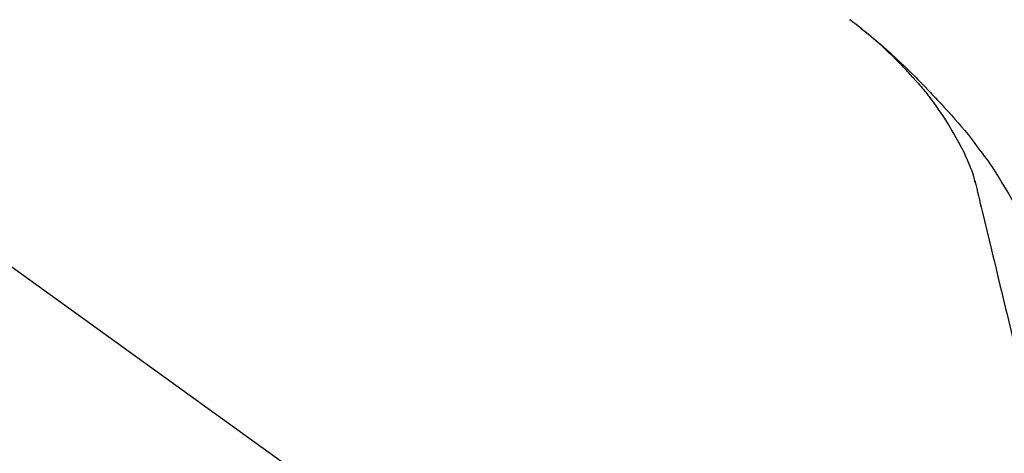
# Model space of a CAD drawing. Extents: x 0 to 26473, y -25 to 8845.
# Drawn here: x 11234 to 11336, y 3035 to 3079 of the extents above; entities that cross this region are included whole.
import ezdxf

# ---------------------------------------------------------------- set-up
doc = ezdxf.new("R2010")
doc.units = 0
doc.header["$LTSCALE"] = 50
doc.header["$MEASUREMENT"] = 0
doc.layers.get('0').update_dxf_attribs({"linetype": 'CONTINUOUS'})
doc.layers.get('DEFPOINTS').update_dxf_attribs({"color": 146, "linetype": 'CONTINUOUS'})
doc.layers.add('150-機器', color=8, linetype='CONTINUOUS')
doc.layers.add('166-寸法B', color=11, linetype='CONTINUOUS')
doc.styles.add('KH001', font='txt')
doc.dimstyles.new('KH1xx030', dxfattribs={"dimscale": 30, "dimtxt": 2, "dimasz": 0.6, "dimexe": 0.3, "dimexo": 1.2, "dimgap": 0.5, "dimtad": 3, "dimdec": 1, "dimdsep": 46, "dimlunit": 6, "dimtxsty": 'KH001', "dimblk": 'DOT', "dimcen": 1, "dimdle": 1, "dimclrd": 256, "dimclre": 256, "dimclrt": 256, "dimadec": 0, "dimazin": 0, "dimtfac": 1, "dimtdec": 1, "dimtix": 1, "dimtmove": 2, "dimatfit": 3, "dimldrblk": 'CLOSEDBLANK', "dimfxl": 1, "dimtolj": 1, "dimtzin": 0, "dimlwd": -1, "dimlwe": -1, "dimarcsym": 0})

# ---------------------------------------------------------------- blocks, each defined once
blk = doc.blocks.new('F402_D')
at = {"layer": '150-機器', "color": 13, "linetype": 'Continuous'}
blk.add_line((-158.24, 175.21), (-38.21, 88.74), dxfattribs=at)
for points in [[(-44.93, 181.62), (-44.92, 181.61), (-44.91, 181.6), (-44.89, 181.6), (-44.88, 181.59), (-44.87, 181.58), (-44.86, 181.57), (-44.85, 181.56), (-44.84, 181.56), (-44.83, 181.55), (-44.82, 181.54), (-44.81, 181.53), (-44.8, 181.53), (-44.7, 181.45), (-44.6, 181.37), (-44.5, 181.29), (-44.39, 181.22), (-44.29, 181.14), (-44.19, 181.06), (-44.09, 180.98), (-43.98, 180.9), (-43.78, 180.74), (-43.58, 180.58), (-43.38, 180.42), (-43.18, 180.26), (-43.08, 180.18), (-42.98, 180.1), (-42.88, 180.01), (-42.78, 179.93), (-42.68, 179.85), (-42.59, 179.77), (-42.49, 179.68), (-42.39, 179.6), (-42.38, 179.59), (-42.36, 179.58), (-42.35, 179.57), (-42.34, 179.55), (-42.32, 179.54), (-42.31, 179.53), (-42.29, 179.52), (-42.28, 179.51), (-42.27, 179.49), (-42.25, 179.48), (-42.24, 179.47), (-42.22, 179.46)], [(-38.47, 175.7), (-38.58, 175.83), (-38.69, 175.96), (-38.81, 176.08), (-38.92, 176.21), (-39.14, 176.45), (-39.37, 176.69), (-39.59, 176.93), (-39.82, 177.16), (-40.17, 177.51), (-40.53, 177.86), (-40.89, 178.2), (-41.25, 178.54), (-41.57, 178.83), (-41.88, 179.11), (-42.2, 179.39), (-42.53, 179.67), (-42.83, 179.93), (-43.13, 180.19), (-43.44, 180.44), (-43.74, 180.69), (-43.93, 180.84), (-44.12, 180.99), (-44.31, 181.14), (-44.51, 181.29), (-44.61, 181.37), (-44.72, 181.45), (-44.83, 181.53), (-44.93, 181.61)], [(-42.22, 179.46), (-42.08, 179.34), (-41.94, 179.22), (-41.81, 179.11), (-41.67, 178.99), (-41.53, 178.87), (-41.39, 178.75), (-41.25, 178.62), (-41.12, 178.5), (-40.83, 178.25), (-40.55, 177.99), (-40.27, 177.73), (-39.99, 177.47), (-39.84, 177.34), (-39.69, 177.2), (-39.55, 177.06), (-39.4, 176.92), (-39.11, 176.64), (-38.83, 176.36), (-38.54, 176.08), (-38.26, 175.8), (-38.12, 175.65), (-37.98, 175.51), (-37.83, 175.37), (-37.69, 175.22), (-37.42, 174.94), (-37.14, 174.65), (-36.86, 174.36), (-36.58, 174.07), (-36.45, 173.92), (-36.31, 173.78), (-36.17, 173.63), (-36.04, 173.48), (-35.9, 173.33), (-35.77, 173.19), (-35.63, 173.04), (-35.5, 172.89)], [(-38.47, 175.7), (-38.43, 175.67), (-38.4, 175.63), (-38.37, 175.59), (-38.33, 175.55), (-38.3, 175.52), (-38.27, 175.48), (-38.23, 175.44), (-38.2, 175.4), (-38.04, 175.23), (-37.88, 175.05), (-37.72, 174.87), (-37.57, 174.69), (-37.44, 174.54), (-37.32, 174.4), (-37.2, 174.26), (-37.08, 174.11), (-36.96, 173.96), (-36.85, 173.81), (-36.73, 173.66), (-36.62, 173.52)], [(-38.47, 175.7), (-38.46, 175.7), (-38.46, 175.69), (-38.45, 175.69), (-38.45, 175.68), (-38.45, 175.68), (-38.44, 175.68), (-38.44, 175.67), (-38.43, 175.67), (-38.43, 175.66), (-38.42, 175.66), (-38.42, 175.65), (-38.42, 175.65)], [(-34.14, 169.78), (-34.44, 170.28), (-34.74, 170.78), (-35.05, 171.27), (-35.36, 171.76), (-35.69, 172.23), (-36.02, 172.7), (-36.36, 173.17), (-36.7, 173.63)], [(-35.5, 172.89), (-35.13, 172.51), (-34.77, 172.12), (-34.42, 171.73), (-34.06, 171.33), (-33.72, 170.94), (-33.38, 170.54), (-33.04, 170.13), (-32.71, 169.72), (-32.39, 169.31), (-32.07, 168.89), (-31.76, 168.47), (-31.45, 168.05)], [(-33.05, 167.76), (-33.34, 168.31), (-33.64, 168.85), (-33.94, 169.4), (-34.24, 169.94)], [(-31.45, 168.05), (-31.44, 168.04), (-31.44, 168.04), (-31.44, 168.04), (-31.44, 168.04), (-31.44, 168.04), (-31.44, 168.04), (-31.44, 168.03), (-31.43, 168.03), (-31.43, 168.03), (-31.43, 168.03), (-31.43, 168.03), (-31.43, 168.02)], [(-31.43, 168.02), (-31.23, 167.76), (-31.03, 167.5), (-30.83, 167.24), (-30.63, 166.97), (-30.44, 166.7), (-30.25, 166.43), (-30.07, 166.15), (-29.89, 165.87), (-29.72, 165.59), (-29.55, 165.31), (-29.38, 165.03), (-29.21, 164.74)], [(-32.37, 166.15), (-32.56, 166.61), (-32.76, 167.07), (-32.96, 167.52), (-33.15, 167.98)], [(-31.96, 164.75), (-31.97, 164.79), (-31.98, 164.82), (-31.99, 164.85), (-31.99, 164.89), (-32.01, 164.96), (-32.03, 165.03), (-32.05, 165.1), (-32.07, 165.18), (-32.09, 165.27), (-32.11, 165.36), (-32.13, 165.45), (-32.16, 165.54), (-32.19, 165.64), (-32.22, 165.74), (-32.25, 165.83), (-32.29, 165.93), (-32.31, 165.98), (-32.33, 166.04), (-32.35, 166.09), (-32.37, 166.15)], [(-32, 164.95), (-31.91, 164.55), (-31.81, 164.16), (-31.72, 163.77), (-31.63, 163.38), (-31.53, 162.98), (-31.44, 162.59), (-31.34, 162.2), (-31.25, 161.8), (-31.01, 160.8), (-30.77, 159.8), (-30.53, 158.79), (-30.28, 157.79), (-30.14, 157.18), (-29.99, 156.57), (-29.84, 155.96), (-29.7, 155.35), (-29.55, 154.74), (-29.41, 154.13), (-29.26, 153.52), (-29.11, 152.91)], [(-29.21, 164.74), (-29.03, 164.46), (-28.86, 164.18), (-28.69, 163.89), (-28.52, 163.61), (-28.35, 163.32), (-28.19, 163.02), (-28.04, 162.73), (-27.88, 162.43), (-27.73, 162.13), (-27.59, 161.83), (-27.44, 161.53), (-27.3, 161.23)], [(-29.11, 152.91), (-28.97, 152.31), (-28.83, 151.72), (-28.68, 151.12), (-28.54, 150.52), (-28.4, 149.92), (-28.25, 149.33), (-28.11, 148.73), (-27.97, 148.13), (-27.82, 147.54), (-27.68, 146.94), (-27.54, 146.34), (-27.39, 145.75)]]:
    blk.add_lwpolyline(points, dxfattribs=at)
blk = doc.blocks.new('_Dot')
at = {"color": 0, "linetype": 'ByBlock', "lineweight": -2}
blk.add_line((-0.5, 0), (-1, 0), dxfattribs=at)
at = {"color": 0, "linetype": 'ByBlock', "const_width": 0.5}
blk.add_lwpolyline([(-0.25, 0, 1), (0.25, 0, 1)], format="xyb", close=True, dxfattribs=at)
blk = doc.blocks.new('*D317')
at = {"layer": '166-寸法B', "transparency": 16777216}
for p, q in [((10785.1, 2931.11), (10785.1, 3313.31)), ((11435.1, 2931.11), (11435.1, 3313.31)), ((10803.1, 3304.31), (11417.1, 3304.31))]:
    blk.add_line(p, q, dxfattribs=at)
at = {"layer": 'DEFPOINTS', "color": 0, "transparency": 16777216}
for p in [(11435.1, 3304.31), (10785.1, 2895.11), (11435.1, 2895.11)]:
    blk.add_point(p, dxfattribs=at)
at = {"layer": '166-寸法B', "transparency": 16777216, "xscale": 18, "yscale": 18, "zscale": 18, "rotation": 180}
blk.add_blockref('_Dot', (10785.1, 3304.31), dxfattribs=at)
at = {"layer": '166-寸法B', "transparency": 16777216, "xscale": 18, "yscale": 18, "zscale": 18}
blk.add_blockref('_Dot', (11435.1, 3304.31), dxfattribs=at)
at = {"layer": '166-寸法B', "transparency": 16777216, "insert": (11110.1, 3349.31), "char_height": 60, "attachment_point": 5, "style": 'KH001'}
blk.add_mtext('\\A1;650', dxfattribs=at)
blk = doc.blocks.new('_ClosedBlank')
at = {"color": 0, "linetype": 'ByBlock', "lineweight": -2}
for p, q in [((-1, 0.1667), (0, 0)), ((-1, 0.1667), (-1, -0.1667)), ((0, 0), (-1, -0.1667))]:
    blk.add_line(p, q, dxfattribs=at)
blk = doc.blocks.new('*D319')
at = {"layer": '166-寸法B', "transparency": 16777216}
for p, q in [((10785.1, 2931.11), (10785.1, 3178.31)), ((11432.1, 2931.11), (11432.1, 3178.31)), ((11414.1, 3169.31), (10803.1, 3169.31))]:
    blk.add_line(p, q, dxfattribs=at)
at = {"layer": 'DEFPOINTS', "color": 0, "transparency": 16777216}
for p in [(10785.1, 3169.31), (10785.1, 2895.11), (11432.1, 2895.11)]:
    blk.add_point(p, dxfattribs=at)
at = {"layer": '166-寸法B', "transparency": 16777216, "xscale": 18, "yscale": 18, "zscale": 18, "rotation": 180}
blk.add_blockref('_Dot', (10785.1, 3169.31), dxfattribs=at)
at = {"layer": '166-寸法B', "transparency": 16777216, "xscale": 18, "yscale": 18, "zscale": 18}
blk.add_blockref('_Dot', (11432.1, 3169.31), dxfattribs=at)
at = {"layer": '166-寸法B', "transparency": 16777216, "insert": (11108.6, 3214.31), "char_height": 60, "attachment_point": 5, "style": 'KH001'}
blk.add_mtext('\\A1;647', dxfattribs=at)

msp = doc.modelspace()

# ---------------------------------------------------------------- block references
at = {"layer": '150-機器'}
msp.add_blockref('F402_D', (11365.1, 2897.81), dxfattribs=at)

# ---------------------------------------------------------------- dimensions: what is measured, and where the dimension line sits
at = {"layer": '166-寸法B'}
for base, p1, p2, picture, middle in [((11435.1, 3304.31), (10785.1, 2895.11), (11435.1, 2895.11), '*D317', (11110.1, 3349.31)), ((10785.1, 3169.31), (11432.1, 2895.11), (10785.1, 2895.11), '*D319', (11108.6, 3214.31))]:
    dim = msp.add_linear_dim(base=base, p1=p1, p2=p2, dimstyle='KH1xx030', dxfattribs=at)
    dim.commit()
    dim.dimension.update_dxf_attribs({"geometry": picture, "text_midpoint": middle})

doc.saveas('drawing.dxf')
